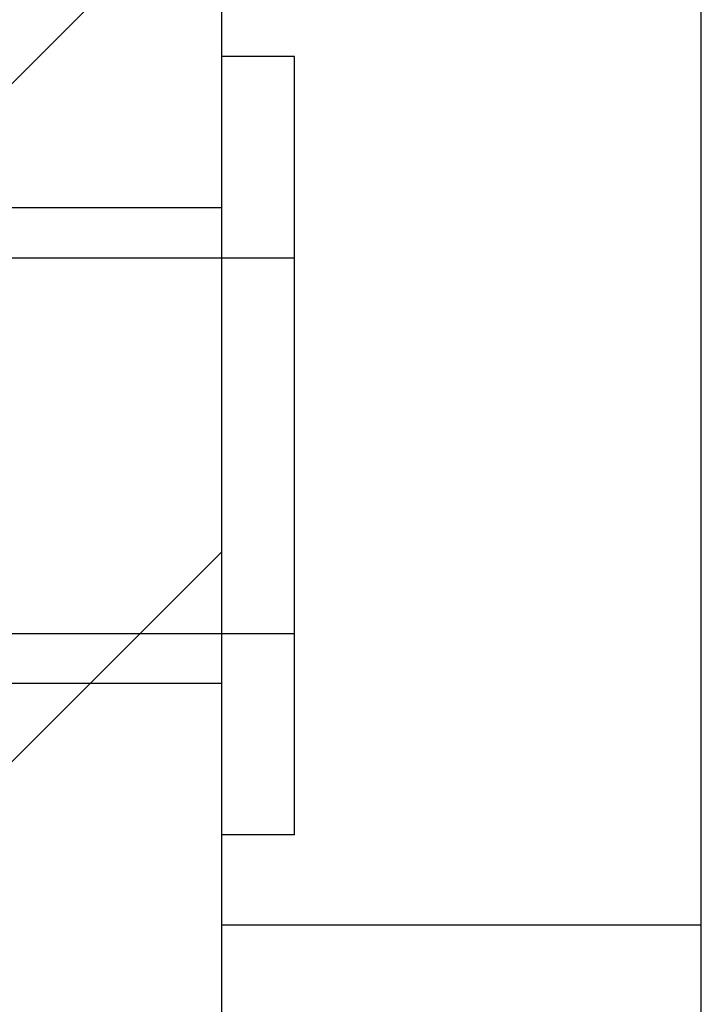
# Model space of a CAD drawing. Extents: x 3.5 to 71.5, y 2.7 to 44.5.
# Drawn here: x 9.3 to 9.7, y 30.8 to 31.3 of the extents above; entities that cross this region are included whole.
import ezdxf

# ---------------------------------------------------------------- set-up
doc = ezdxf.new("R2010")
doc.units = 0
doc.header["$LTSCALE"] = 4.3
doc.linetypes.add('DASHED', pattern=[0.2067, 0.1654, -0.0413])
doc.layers.get('0').update_dxf_attribs({"linetype": 'CONTINUOUS'})
for name, color, linetype in [('HATCH__ANSI_', 7, 'CONTINUOUS'), ('HIDDEN__ANSI_', 7, 'DASHED'), ('SKETCH_GEOMETRY__ANSI_', 7, 'CONTINUOUS'), ('VISIBLE__ANSI_', 7, 'CONTINUOUS')]:
    doc.layers.add(name, color=color, linetype=linetype)

# ---------------------------------------------------------------- blocks, each defined once
blk = doc.blocks.new('*X18')
at = {"color": 0}
for p, q in [((8.46653, 30.38684), (9.45079, 31.3711)), ((8.46653, 30.03329), (9.45079, 31.01754))]:
    blk.add_line(p, q, dxfattribs=at)

msp = doc.modelspace()

# ---------------------------------------------------------------- linework, layer by layer
at = {"layer": 'HIDDEN__ANSI_'}
for p, q in [((9.48879, 31.27602), (9.45079, 31.27602)), ((9.48879, 30.87002), (9.48879, 31.27602)), ((9.45079, 31.19702), (8.63779, 31.19702)), ((9.28879, 31.17102), (9.48879, 31.17102)), ((9.28879, 30.97502), (9.48879, 30.97502)), ((9.45079, 30.94902), (8.63779, 30.94902)), ((9.48879, 30.87002), (9.45079, 30.87002))]:
    msp.add_line(p, q, dxfattribs=at)
at = {"layer": 'SKETCH_GEOMETRY__ANSI_', "color": 5}
msp.add_line((9.45079, 31.57302), (9.45079, 19.44802), dxfattribs=at)
at = {"layer": 'VISIBLE__ANSI_'}
for p, q in [((9.45079, 31.57302), (9.45079, 19.57302)), ((9.45079, 31.57302), (9.45079, 30.82302)), ((9.70079, 19.57302), (9.70079, 31.57302)), ((9.70079, 30.82302), (9.70079, 31.57302)), ((9.70079, 30.82302), (9.45079, 30.82302))]:
    msp.add_line(p, q, dxfattribs=at)

# ---------------------------------------------------------------- block references
at = {"layer": 'HATCH__ANSI_', "color": 5, "linetype": 'CONTINUOUS'}
msp.add_blockref('*X18', (0, 0), dxfattribs=at)

doc.saveas('drawing.dxf')
